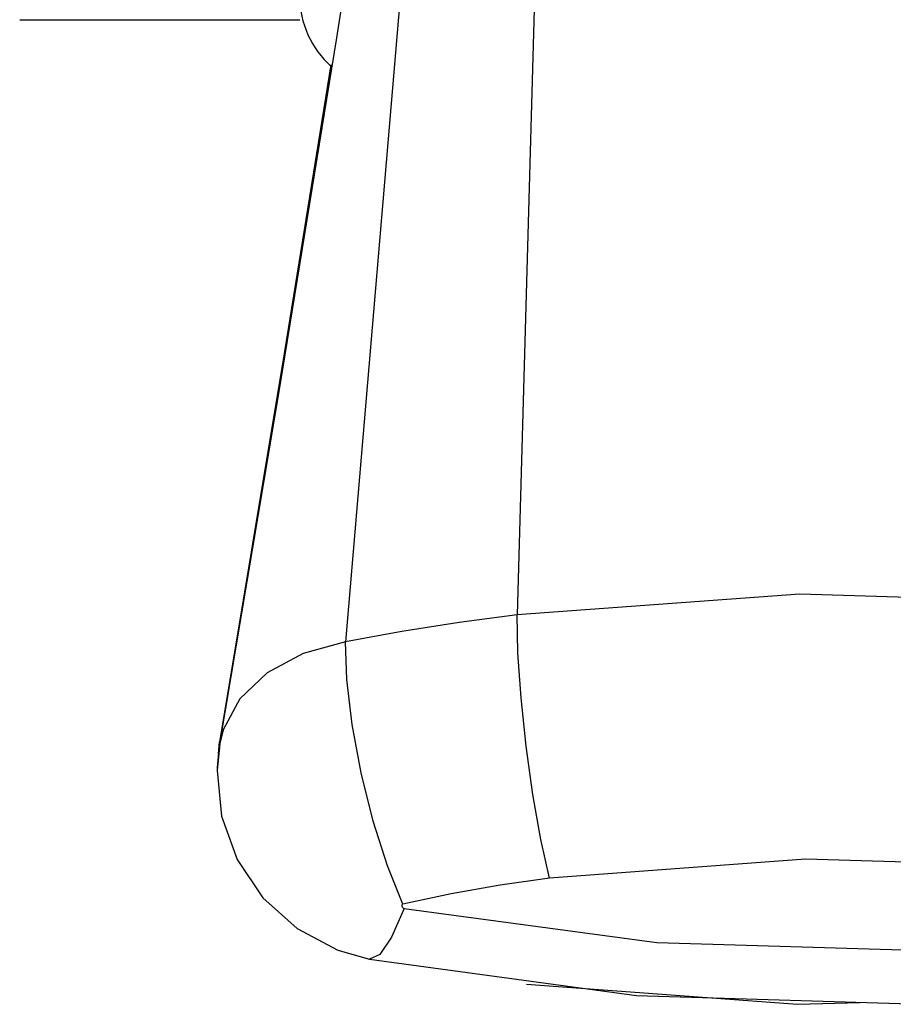
# Model space of a CAD drawing. Units: millimetres. Extents: x -125 to 1039, y 1226 to 2735.
# Drawn here: x -118 to -108, y 2055 to 2066 of the extents above; entities that cross this region are included whole.
import ezdxf

# ---------------------------------------------------------------- set-up
doc = ezdxf.new("R2010")
doc.units = ezdxf.units.MM
doc.header["$LTSCALE"] = 77.505185
doc.layers.get('0').update_dxf_attribs({"linetype": 'CONTINUOUS'})

msp = doc.modelspace()

# ---------------------------------------------------------------- linework, layer by layer
at = {"linetype": 'Continuous'}
for p, q in [((-112.024, 2070.035), (-112.326, 2059.31)), ((-113.28, 2069.419), (-114.162, 2059.021)), ((-117.654, 2065.685), (-114.654, 2065.685)), ((-115.525, 2057.822), (-115.512, 2057.947)), ((-115.512, 2057.947), (-115.512, 2057.948)), ((-115.511, 2057.93), (-115.512, 2057.928)), ((-115.525, 2057.819), (-115.525, 2057.822))]:
    msp.add_line(p, q, dxfattribs=at)
for points in [[(-113.783, 2068.563), (-114.26, 2065.49), (-114.866, 2061.767), (-115.512, 2057.928)], [(-114.319, 2065.203), (-114.817, 2062.132), (-115.512, 2057.947)], [(-103.259, 2059.043), (-106.251, 2059.439), (-109.295, 2059.529), (-112.326, 2059.31)], [(-112.326, 2059.31), (-112.946, 2059.226), (-113.559, 2059.13), (-114.162, 2059.021)], [(-111.977, 2056.49), (-112.069, 2056.903), (-112.155, 2057.386), (-112.228, 2057.904), (-112.283, 2058.422), (-112.316, 2058.902), (-112.326, 2059.31)], [(-114.162, 2059.021), (-114.618, 2058.895), (-115.004, 2058.687), (-115.296, 2058.409), (-115.474, 2058.079), (-115.511, 2057.93)], [(-113.55, 2056.211), (-113.714, 2056.619), (-113.867, 2057.1), (-113.996, 2057.618), (-114.093, 2058.136), (-114.149, 2058.615), (-114.162, 2059.021)], [(-115.512, 2057.948), (-115.539, 2057.674), (-115.538, 2057.659)], [(-115.511, 2057.93), (-115.539, 2057.641), (-115.491, 2057.152), (-115.325, 2056.689), (-115.05, 2056.279), (-114.683, 2055.949), (-114.246, 2055.717), (-113.905, 2055.62)], [(-103.773, 2056.243), (-106.479, 2056.609), (-109.235, 2056.692), (-111.977, 2056.49)], [(-111.977, 2056.49), (-112.508, 2056.414), (-113.032, 2056.321), (-113.55, 2056.211)], [(-113.535, 2056.165), (-113.671, 2055.858), (-113.797, 2055.672), (-113.905, 2055.62)], [(-113.55, 2056.211), (-113.55, 2056.21), (-113.552, 2056.209), (-113.556, 2056.205), (-113.559, 2056.199), (-113.56, 2056.192), (-113.558, 2056.183), (-113.554, 2056.176), (-113.548, 2056.171), (-113.541, 2056.167), (-113.535, 2056.165)], [(-113.535, 2056.165), (-110.829, 2055.799), (-108.073, 2055.716), (-105.331, 2055.918)], [(-113.905, 2055.62), (-111.045, 2055.23), (-107.988, 2055.137), (-105.082, 2055.354)], [(-112.226, 2055.354), (-109.32, 2055.137), (-108.654, 2055.157)]]:
    msp.add_lwpolyline(points, dxfattribs=at)
msp.add_arc((-113.654, 2065.935), 1, 180, 228.593, dxfattribs=at)

doc.saveas('drawing.dxf')
